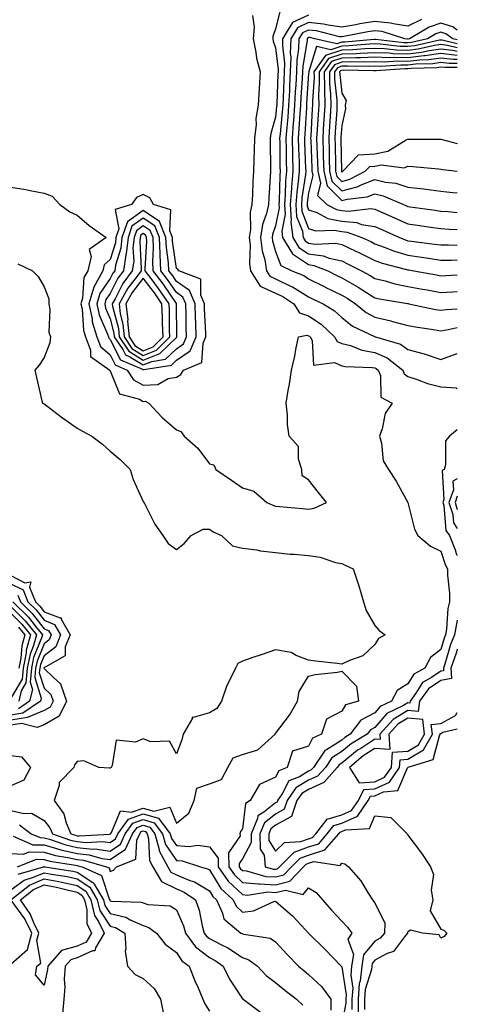
# Model space of a CAD drawing. Units: inches. Extents: x 947363 to 950003, y 7305818 to 7308458.
# Drawn here: x 949871 to 950003, y 7308010 to 7308308 of the extents above; entities that cross this region are included whole.
import ezdxf

# ---------------------------------------------------------------- set-up
doc = ezdxf.new("R2010")
doc.units = ezdxf.units.IN
doc.header["$MEASUREMENT"] = 0
doc.layers.add('Contour_94737305', color=7, linetype='Continuous', true_color=0x7b7287)

msp = doc.modelspace()

# ---------------------------------------------------------------- linework, layer by layer
at = {"layer": 'Contour_94737305'}
for points in [[(949949.43, 7308310.54, 3254), (949948.05, 7308304.88, 3254), (949947.25, 7308302.72, 3254), (949947.18, 7308301.92, 3254), (949947.33, 7308301.2, 3254), (949948.05, 7308299.23, 3254), (949948.82, 7308292.69, 3254), (949948.8, 7308291.92, 3254), (949948.76, 7308291.21, 3254), (949948.42, 7308282.29, 3254), (949948.4, 7308281.92, 3254), (949948.37, 7308281.6, 3254), (949948.05, 7308278.32, 3254), (949946.59, 7308273.38, 3254), (949946.42, 7308271.92, 3254), (949946.39, 7308270.26, 3254), (949946.53, 7308263.44, 3254), (949946.5, 7308261.92, 3254), (949946.41, 7308260.28, 3254), (949946.04, 7308253.93, 3254), (949945.94, 7308251.92, 3254), (949945.35, 7308249.22, 3254), (949944.11, 7308245.86, 3254), (949943.54, 7308241.92, 3254), (949943.99, 7308237.86, 3254), (949944.8, 7308235.17, 3254), (949945.32, 7308231.92, 3254), (949946.36, 7308230.23, 3254), (949948.05, 7308229.48, 3254), (949952.79, 7308227.18, 3254), (949953.16, 7308227.03, 3254), (949958.05, 7308224.03, 3254), (949959.45, 7308223.32, 3254), (949962.39, 7308221.92, 3254), (949965.89, 7308219.76, 3254), (949968.05, 7308217.77, 3254), (949971.34, 7308215.21, 3254), (949977.95, 7308212.02, 3254), (949978.05, 7308211.97, 3254), (949978.09, 7308211.96, 3254), (949978.21, 7308211.92, 3254), (949985.84, 7308209.71, 3254), (949988.05, 7308208.13, 3254), (949992.95, 7308206.82, 3254), (949993.27, 7308206.7, 3254), (949998.05, 7308205.13, 3254), (950003, 7308206.92, 3254)], [(949941.04, 7308308.93, 3253), (949941.59, 7308305.46, 3253), (949941.29, 7308301.92, 3253), (949942.1, 7308297.87, 3253), (949942.25, 7308296.12, 3253), (949943.36, 7308291.92, 3253), (949943.04, 7308286.93, 3253), (949943.04, 7308286.91, 3253), (949942.78, 7308281.92, 3253), (949942.12, 7308277.85, 3253), (949942.17, 7308276.04, 3253), (949941.69, 7308271.92, 3253), (949941.62, 7308268.35, 3253), (949941.45, 7308265.32, 3253), (949941.38, 7308261.92, 3253), (949941.21, 7308258.76, 3253), (949941.04, 7308254.91, 3253), (949940.88, 7308251.92, 3253), (949940.37, 7308249.6, 3253), (949940.45, 7308244.32, 3253), (949940.1, 7308241.92, 3253), (949940.36, 7308239.61, 3253), (949940.15, 7308234.02, 3253), (949940.48, 7308231.92, 3253), (949943.37, 7308227.24, 3253), (949948.05, 7308225.16, 3253), (949950.24, 7308224.11, 3253), (949953.55, 7308221.92, 3253), (949955.33, 7308219.2, 3253), (949958.05, 7308218.26, 3253), (949961.85, 7308215.72, 3253), (949965.91, 7308211.92, 3253), (949966.68, 7308210.55, 3253), (949968.05, 7308209.97, 3253), (949970.68, 7308209.29, 3253), (949974.09, 7308207.96, 3253), (949978.05, 7308207.26, 3253), (949981.78, 7308205.65, 3253), (949986.49, 7308201.92, 3253), (949986.94, 7308200.81, 3253), (949988.05, 7308199.97, 3253), (949990.89, 7308199.08, 3253), (949994.02, 7308197.89, 3253), (949998.05, 7308196.84, 3253), (950002.63, 7308196.5, 3253), (950003, 7308196.28, 3253)], [(949958.05, 7308309.08, 3255), (949953.16, 7308306.81, 3255), (949950.16, 7308301.92, 3255), (949950.1, 7308299.87, 3255), (949950.72, 7308294.59, 3255), (949950.66, 7308291.92, 3255), (949950.52, 7308289.45, 3255), (949950.32, 7308284.19, 3255), (949950.2, 7308281.92, 3255), (949950.04, 7308279.93, 3255), (949949.39, 7308273.26, 3255), (949949.28, 7308271.92, 3255), (949949.31, 7308270.66, 3255), (949949.37, 7308263.24, 3255), (949949.4, 7308261.92, 3255), (949949.29, 7308260.68, 3255), (949949.12, 7308252.99, 3255), (949949.05, 7308251.92, 3255), (949949.12, 7308250.85, 3255), (949948.05, 7308245.43, 3255), (949947.11, 7308242.86, 3255), (949946.97, 7308241.92, 3255), (949947.08, 7308240.95, 3255), (949948.05, 7308237.72, 3255), (949949.6, 7308233.47, 3255), (949953, 7308231.92, 3255), (949956.55, 7308230.42, 3255), (949958.05, 7308229.5, 3255), (949962.96, 7308227.01, 3255), (949963.08, 7308226.95, 3255), (949968.05, 7308224.53, 3255), (949969.71, 7308223.58, 3255), (949972.23, 7308221.92, 3255), (949975.43, 7308219.3, 3255), (949978.05, 7308217.85, 3255), (949982.86, 7308216.73, 3255), (949983.4, 7308216.57, 3255), (949988.05, 7308215.36, 3255), (949990.96, 7308214.83, 3255), (949995.82, 7308214.15, 3255), (949998.05, 7308213.77, 3255), (950000.26, 7308214.13, 3255), (950003, 7308214.77, 3255)], [(949992.2, 7308307.77, 3256), (949988.05, 7308305.75, 3256), (949983.56, 7308306.41, 3256), (949982.79, 7308306.66, 3256), (949978.05, 7308307.13, 3256), (949973.55, 7308306.42, 3256), (949972.31, 7308306.18, 3256), (949968.05, 7308305.46, 3256), (949963.96, 7308306.01, 3256), (949962.51, 7308306.38, 3256), (949958.05, 7308306.83, 3256), (949954.7, 7308305.27, 3256), (949952.64, 7308301.92, 3256), (949952.5, 7308297.47, 3256), (949952.62, 7308296.49, 3256), (949952.51, 7308291.92, 3256), (949952.28, 7308287.69, 3256), (949952.22, 7308286.09, 3256), (949952, 7308281.92, 3256), (949951.71, 7308278.26, 3256), (949951.42, 7308275.29, 3256), (949951.15, 7308271.92, 3256), (949951.22, 7308268.75, 3256), (949951.25, 7308265.12, 3256), (949951.34, 7308261.92, 3256), (949951.07, 7308258.9, 3256), (949950.98, 7308254.85, 3256), (949950.75, 7308251.92, 3256), (949950.96, 7308249.01, 3256), (949949.93, 7308243.8, 3256), (949950.19, 7308241.92, 3256), (949953.13, 7308237, 3256), (949958.05, 7308233.74, 3256), (949959.64, 7308233.51, 3256), (949963.83, 7308231.92, 3256), (949966.61, 7308230.48, 3256), (949968.05, 7308229.78, 3256), (949973.05, 7308226.92, 3256), (949973.06, 7308226.91, 3256), (949978.05, 7308223.73, 3256), (949979.51, 7308223.38, 3256), (949987.98, 7308221.99, 3256), (949988.05, 7308221.98, 3256), (949988.1, 7308221.97, 3256), (949988.37, 7308221.92, 3256), (949996.37, 7308220.24, 3256), (949998.05, 7308219.96, 3256), (949999.74, 7308220.23, 3256), (950003, 7308220.44, 3256)], [(950003, 7308304.51, 3257), (950001.63, 7308305.5, 3257), (949998.05, 7308306.61, 3257), (949994.49, 7308305.48, 3257), (949988.55, 7308301.92, 3257), (949988.14, 7308301.83, 3257), (949988.05, 7308301.82, 3257), (949987.95, 7308301.82, 3257), (949987.08, 7308301.92, 3257), (949980.23, 7308304.1, 3257), (949978.05, 7308304.31, 3257), (949975.98, 7308303.99, 3257), (949968.71, 7308302.58, 3257), (949968.05, 7308302.48, 3257), (949967.42, 7308302.55, 3257), (949960.47, 7308304.34, 3257), (949958.05, 7308304.58, 3257), (949956.23, 7308303.74, 3257), (949955.12, 7308301.92, 3257), (949955.02, 7308298.89, 3257), (949954.46, 7308295.51, 3257), (949954.37, 7308291.92, 3257), (949954.15, 7308288.02, 3257), (949954.02, 7308285.95, 3257), (949953.8, 7308281.92, 3257), (949953.44, 7308277.31, 3257), (949953.4, 7308276.57, 3257), (949953.02, 7308271.92, 3257), (949953.15, 7308267.02, 3257), (949953.16, 7308266.81, 3257), (949953.27, 7308261.92, 3257), (949952.84, 7308257.13, 3257), (949952.84, 7308256.71, 3257), (949952.44, 7308251.92, 3257), (949952.81, 7308247.16, 3257), (949952.68, 7308246.55, 3257), (949953.31, 7308241.92, 3257), (949955.08, 7308238.95, 3257), (949958.05, 7308236.99, 3257), (949962.48, 7308236.35, 3257), (949964.3, 7308235.67, 3257), (949968.05, 7308234.86, 3257), (949970.03, 7308233.9, 3257), (949974.02, 7308231.92, 3257), (949976.62, 7308230.49, 3257), (949978.05, 7308229.58, 3257), (949981.15, 7308228.82, 3257), (949984.09, 7308227.96, 3257), (949988.05, 7308227.12, 3257), (949992.45, 7308226.32, 3257), (949993.88, 7308226.09, 3257), (949998.05, 7308225.36, 3257), (950001.66, 7308225.53, 3257), (950003, 7308225.61, 3257)], [(950003, 7308301.59, 3258), (950001.66, 7308301.92, 3258), (949999.57, 7308303.44, 3258), (949998.05, 7308303.91, 3258), (949996.54, 7308303.43, 3258), (949994.01, 7308301.92, 3258), (949989.14, 7308300.83, 3258), (949988.05, 7308300.7, 3258), (949986.86, 7308300.73, 3258), (949978.26, 7308301.71, 3258), (949978.05, 7308301.71, 3258), (949977.84, 7308301.71, 3258), (949969.01, 7308300.96, 3258), (949968.05, 7308300.92, 3258), (949966.57, 7308300.44, 3258), (949959.88, 7308301.92, 3258), (949958.42, 7308302.29, 3258), (949958.05, 7308302.33, 3258), (949957.77, 7308302.2, 3258), (949957.6, 7308301.92, 3258), (949957.58, 7308301.45, 3258), (949956.27, 7308293.7, 3258), (949956.22, 7308291.92, 3258), (949956.13, 7308290, 3258), (949955.73, 7308284.24, 3258), (949955.6, 7308281.92, 3258), (949955.39, 7308279.26, 3258), (949955.13, 7308274.84, 3258), (949954.9, 7308271.92, 3258), (949954.97, 7308268.84, 3258), (949955.14, 7308264.83, 3258), (949955.22, 7308261.92, 3258), (949954.93, 7308258.8, 3258), (949954.44, 7308255.53, 3258), (949954.15, 7308251.92, 3258), (949954.42, 7308248.29, 3258), (949956.17, 7308243.8, 3258), (949956.43, 7308241.92, 3258), (949957.03, 7308240.9, 3258), (949958.05, 7308240.24, 3258), (949960.01, 7308239.96, 3258), (949966.31, 7308240.18, 3258), (949968.05, 7308239.8, 3258), (949972.1, 7308237.87, 3258), (949973.39, 7308237.26, 3258), (949978.05, 7308234.98, 3258), (949980.31, 7308234.18, 3258), (949987.65, 7308232.32, 3258), (949988.05, 7308232.2, 3258), (949988.29, 7308232.16, 3258), (949989.81, 7308231.92, 3258), (949996.75, 7308230.62, 3258), (949998.05, 7308230.4, 3258), (949999.5, 7308230.47, 3258), (950003, 7308230.62, 3258)], [(950003, 7308300.41, 3259), (949998.46, 7308301.51, 3259), (949998.05, 7308301.57, 3259), (949997.64, 7308301.51, 3259), (949990.15, 7308299.82, 3259), (949988.05, 7308299.58, 3259), (949985.76, 7308299.63, 3259), (949979.64, 7308300.33, 3259), (949978.05, 7308300.38, 3259), (949976.45, 7308300.32, 3259), (949970.19, 7308299.78, 3259), (949968.05, 7308299.71, 3259), (949964.75, 7308298.62, 3259), (949960.38, 7308299.59, 3259), (949958.15, 7308292.02, 3259), (949958.08, 7308291.92, 3259), (949958.08, 7308291.89, 3259), (949958.05, 7308291.42, 3259), (949957.43, 7308282.54, 3259), (949957.4, 7308281.92, 3259), (949957.35, 7308281.22, 3259), (949956.87, 7308273.1, 3259), (949956.77, 7308271.92, 3259), (949956.8, 7308270.67, 3259), (949957.13, 7308262.84, 3259), (949957.15, 7308261.92, 3259), (949957.06, 7308260.93, 3259), (949956.02, 7308253.95, 3259), (949955.85, 7308251.92, 3259), (949956.01, 7308249.88, 3259), (949958.05, 7308244.64, 3259), (949960.08, 7308243.95, 3259), (949965.81, 7308244.16, 3259), (949968.05, 7308243.74, 3259), (949969.7, 7308243.57, 3259), (949974.16, 7308241.92, 3259), (949976.81, 7308240.68, 3259), (949978.05, 7308240.06, 3259), (949980.92, 7308239.05, 3259), (949983.96, 7308237.83, 3259), (949988.05, 7308236.59, 3259), (949992.14, 7308236.01, 3259), (949994.31, 7308235.66, 3259), (949998.05, 7308235.11, 3259), (950001.25, 7308235.12, 3259), (950003, 7308235.19, 3259)], [(950003, 7308299.23, 3260), (950000.01, 7308299.96, 3260), (949998.05, 7308300.2, 3260), (949996.05, 7308299.92, 3260), (949991.16, 7308298.81, 3260), (949988.05, 7308298.45, 3260), (949984.66, 7308298.53, 3260), (949981.02, 7308298.95, 3260), (949978.05, 7308299.03, 3260), (949975.05, 7308298.92, 3260), (949971.36, 7308298.61, 3260), (949968.05, 7308298.49, 3260), (949963.11, 7308296.86, 3260), (949959.64, 7308291.92, 3260), (949959.67, 7308290.3, 3260), (949959.2, 7308283.07, 3260), (949959.23, 7308281.92, 3260), (949959.15, 7308280.82, 3260), (949958.67, 7308272.55, 3260), (949958.64, 7308271.92, 3260), (949958.66, 7308271.31, 3260), (949958.99, 7308262.86, 3260), (949959.02, 7308261.92, 3260), (949959.31, 7308260.66, 3260), (949958.05, 7308255.42, 3260), (949957.59, 7308252.38, 3260), (949957.56, 7308251.92, 3260), (949957.59, 7308251.46, 3260), (949958.05, 7308250.29, 3260), (949960.52, 7308249.45, 3260), (949963.83, 7308247.7, 3260), (949968.05, 7308246.9, 3260), (949972.58, 7308246.45, 3260), (949974.07, 7308245.9, 3260), (949978.05, 7308245.26, 3260), (949980.35, 7308244.22, 3260), (949985.5, 7308241.92, 3260), (949987.32, 7308241.19, 3260), (949988.05, 7308240.96, 3260), (949989.16, 7308240.81, 3260), (949996.1, 7308239.97, 3260), (949998.05, 7308239.68, 3260), (950000.28, 7308239.69, 3260), (950003, 7308239.61, 3260)], [(950003, 7308298.05, 3261), (950001.58, 7308298.39, 3261), (949998.05, 7308298.84, 3261), (949994.47, 7308298.34, 3261), (949992.15, 7308297.82, 3261), (949988.05, 7308297.34, 3261), (949983.57, 7308297.44, 3261), (949982.4, 7308297.57, 3261), (949978.05, 7308297.69, 3261), (949973.66, 7308297.53, 3261), (949972.54, 7308297.43, 3261), (949968.05, 7308297.27, 3261), (949964.03, 7308295.94, 3261), (949961.19, 7308291.92, 3261), (949961.25, 7308288.72, 3261), (949961.01, 7308284.88, 3261), (949961.08, 7308281.92, 3261), (949960.89, 7308279.08, 3261), (949960.63, 7308274.5, 3261), (949960.46, 7308271.92, 3261), (949960.54, 7308269.43, 3261), (949960.73, 7308264.6, 3261), (949960.8, 7308261.92, 3261), (949961.65, 7308258.32, 3261), (949960.77, 7308254.64, 3261), (949963.54, 7308251.92, 3261), (949966.5, 7308250.37, 3261), (949968.05, 7308250.07, 3261), (949970.1, 7308249.87, 3261), (949976.84, 7308250.71, 3261), (949978.05, 7308250.5, 3261), (949980.6, 7308249.37, 3261), (949984, 7308247.87, 3261), (949988.05, 7308246.05, 3261), (949991.66, 7308245.53, 3261), (949994.91, 7308245.06, 3261), (949998.05, 7308244.62, 3261), (950000.58, 7308244.45, 3261), (950003, 7308244.37, 3261)], [(950003, 7308296.85, 3262), (950002.98, 7308296.85, 3262), (949998.05, 7308297.48, 3262), (949993.18, 7308296.79, 3262), (949992.91, 7308296.78, 3262), (949988.05, 7308296.22, 3262), (949983.66, 7308296.31, 3262), (949982.36, 7308296.23, 3262), (949978.05, 7308296.34, 3262), (949973.78, 7308296.19, 3262), (949972.34, 7308296.21, 3262), (949968.05, 7308296.06, 3262), (949964.93, 7308295.04, 3262), (949962.76, 7308291.92, 3262), (949962.84, 7308287.13, 3262), (949962.82, 7308286.69, 3262), (949962.92, 7308281.92, 3262), (949962.63, 7308277.34, 3262), (949962.58, 7308276.45, 3262), (949962.3, 7308271.92, 3262), (949962.42, 7308267.55, 3262), (949962.47, 7308266.34, 3262), (949962.59, 7308261.92, 3262), (949963.64, 7308257.51, 3262), (949968.05, 7308253.12, 3262), (949969.67, 7308253.54, 3262), (949975.76, 7308254.21, 3262), (949978.05, 7308255.08, 3262), (949980.62, 7308254.49, 3262), (949986.72, 7308251.92, 3262), (949987.64, 7308251.51, 3262), (949988.05, 7308251.32, 3262), (949988.74, 7308251.23, 3262), (949996.28, 7308250.15, 3262), (949998.05, 7308249.9, 3262), (950000.21, 7308249.76, 3262), (950003, 7308249.51, 3262)], [(950003, 7308295.66, 3263), (950001.77, 7308295.64, 3263), (949998.05, 7308296.12, 3263), (949994.37, 7308295.6, 3263), (949991.64, 7308295.51, 3263), (949988.05, 7308295.09, 3263), (949984.8, 7308295.17, 3263), (949981.05, 7308294.92, 3263), (949978.05, 7308295, 3263), (949975.08, 7308294.89, 3263), (949971.08, 7308294.95, 3263), (949968.05, 7308294.84, 3263), (949965.85, 7308294.12, 3263), (949964.31, 7308291.92, 3263), (949964.38, 7308288.25, 3263), (949964.7, 7308285.27, 3263), (949964.78, 7308281.92, 3263), (949964.55, 7308278.42, 3263), (949964.36, 7308275.61, 3263), (949964.13, 7308271.92, 3263), (949964.24, 7308268.11, 3263), (949964.28, 7308265.69, 3263), (949964.38, 7308261.92, 3263), (949965.08, 7308258.95, 3263), (949968.05, 7308256, 3263), (949972.76, 7308257.21, 3263), (949973.97, 7308257.84, 3263), (949978.05, 7308259.42, 3263), (949981.31, 7308258.66, 3263), (949984.43, 7308258.3, 3263), (949988.05, 7308257.14, 3263), (949992.75, 7308256.62, 3263), (949993.48, 7308256.49, 3263), (949998.05, 7308255.91, 3263), (950001.68, 7308255.55, 3263), (950003, 7308255.4, 3263)], [(950003, 7308294.49, 3264), (950000.57, 7308294.44, 3264), (949998.05, 7308294.76, 3264), (949995.56, 7308294.41, 3264), (949990.37, 7308294.24, 3264), (949988.05, 7308293.98, 3264), (949985.95, 7308294.02, 3264), (949979.74, 7308293.61, 3264), (949978.05, 7308293.66, 3264), (949976.38, 7308293.59, 3264), (949969.82, 7308293.69, 3264), (949968.05, 7308293.62, 3264), (949966.77, 7308293.2, 3264), (949965.87, 7308291.92, 3264), (949965.91, 7308289.78, 3264), (949966.59, 7308283.38, 3264), (949966.62, 7308281.92, 3264), (949966.53, 7308280.4, 3264), (949966.09, 7308273.88, 3264), (949965.96, 7308271.92, 3264), (949966.02, 7308269.89, 3264), (949966.12, 7308263.85, 3264), (949966.17, 7308261.92, 3264), (949966.53, 7308260.4, 3264), (949968.05, 7308258.89, 3264), (949970.46, 7308259.51, 3264), (949975.18, 7308261.92, 3264), (949976.57, 7308263.4, 3264), (949978.05, 7308263.5, 3264), (949979.98, 7308263.85, 3264), (949986.95, 7308263.02, 3264), (949988.05, 7308263.46, 3264), (949989.52, 7308263.39, 3264), (949997.35, 7308262.62, 3264), (949998.05, 7308262.58, 3264), (949998.6, 7308262.47, 3264), (950003, 7308261.97, 3264)], [(950003, 7308293.3, 3265), (949999.36, 7308293.23, 3265), (949998.05, 7308293.39, 3265), (949996.76, 7308293.21, 3265), (949989.11, 7308292.98, 3265), (949988.05, 7308292.86, 3265), (949987.09, 7308292.88, 3265), (949978.43, 7308292.3, 3265), (949978.05, 7308292.31, 3265), (949977.67, 7308292.3, 3265), (949968.56, 7308292.43, 3265), (949968.05, 7308292.41, 3265), (949967.69, 7308292.28, 3265), (949967.42, 7308291.92, 3265), (949967.43, 7308291.3, 3265), (949968.05, 7308285.56, 3265), (949969.44, 7308283.31, 3265), (949969.11, 7308281.92, 3265), (949969.19, 7308280.78, 3265), (949968.05, 7308275.72, 3265), (949967.81, 7308272.16, 3265), (949967.8, 7308271.92, 3265), (949967.8, 7308271.67, 3265), (949967.95, 7308262.02, 3265), (949967.96, 7308261.92, 3265), (949967.97, 7308261.84, 3265), (949968.05, 7308261.77, 3265), (949968.17, 7308261.8, 3265), (949968.39, 7308261.92, 3265), (949973.07, 7308266.9, 3265), (949978.05, 7308267.24, 3265), (949982.01, 7308267.96, 3265), (949987.56, 7308271.43, 3265), (949988.05, 7308271.63, 3265), (949988.36, 7308271.61, 3265), (949997.77, 7308271.64, 3265), (949998.05, 7308271.62, 3265), (949998.42, 7308271.55, 3265), (950003, 7308270.31, 3265)], [(949868.05, 7308257.13, 3252), (949872.59, 7308256.46, 3252), (949873.89, 7308256.08, 3252), (949878.05, 7308255.3, 3252), (949880.53, 7308254.4, 3252), (949882.82, 7308251.92, 3252), (949885.85, 7308249.72, 3252), (949888.05, 7308248.7, 3252), (949891.67, 7308245.54, 3252), (949896.79, 7308241.92, 3252), (949891.65, 7308238.32, 3252), (949892.28, 7308236.15, 3252), (949891.24, 7308231.92, 3252), (949890.1, 7308229.87, 3252), (949889.7, 7308223.57, 3252), (949889.22, 7308221.92, 3252), (949889.53, 7308220.44, 3252), (949889.95, 7308213.82, 3252), (949890.54, 7308211.92, 3252), (949892.06, 7308207.91, 3252), (949892.09, 7308205.96, 3252), (949897.91, 7308201.92, 3252), (949897.94, 7308201.81, 3252), (949898.05, 7308201.69, 3252), (949900.83, 7308194.7, 3252), (949906.87, 7308193.1, 3252), (949908.05, 7308192.45, 3252), (949908.61, 7308192.48, 3252), (949909.74, 7308191.92, 3252), (949913.73, 7308187.6, 3252), (949918.05, 7308183.81, 3252), (949919.45, 7308183.32, 3252), (949920.44, 7308181.92, 3252), (949924.5, 7308178.37, 3252), (949928.05, 7308173.56, 3252), (949929.39, 7308173.26, 3252), (949930.01, 7308171.92, 3252), (949934.77, 7308168.64, 3252), (949938.05, 7308166.34, 3252), (949941.51, 7308165.38, 3252), (949945.4, 7308161.92, 3252), (949947.2, 7308161.07, 3252), (949948.05, 7308160.85, 3252), (949949.25, 7308160.72, 3252), (949956.21, 7308160.08, 3252), (949958.05, 7308159.89, 3252), (949959.76, 7308160.21, 3252), (949963.43, 7308161.92, 3252), (949961.06, 7308164.93, 3252), (949958.05, 7308168.72, 3252), (949956.06, 7308169.93, 3252), (949955.96, 7308171.92, 3252), (949954.95, 7308175.02, 3252), (949954.95, 7308178.82, 3252), (949952.14, 7308181.92, 3252), (949951.62, 7308185.49, 3252), (949951.65, 7308188.32, 3252), (949951.26, 7308191.92, 3252), (949951.89, 7308195.76, 3252), (949952.29, 7308197.68, 3252), (949952.9, 7308201.92, 3252), (949953.83, 7308206.14, 3252), (949954.21, 7308208.08, 3252), (949955.02, 7308211.92, 3252), (949957.49, 7308212.48, 3252), (949958.05, 7308212.28, 3252), (949958.26, 7308212.13, 3252), (949958.5, 7308211.92, 3252), (949959.09, 7308210.88, 3252), (949959.54, 7308203.41, 3252), (949965.82, 7308204.15, 3252), (949968.05, 7308203.2, 3252), (949969.07, 7308202.94, 3252), (949977.27, 7308202.7, 3252), (949978.05, 7308202.55, 3252), (949978.5, 7308202.37, 3252), (949979.06, 7308201.92, 3252), (949979.75, 7308200.22, 3252), (949979.84, 7308193.71, 3252), (949983.32, 7308191.92, 3252), (949981.14, 7308188.83, 3252), (949980.31, 7308184.18, 3252), (949979.47, 7308181.92, 3252), (949980.12, 7308179.85, 3252), (949980.6, 7308174.47, 3252), (949982.21, 7308171.92, 3252), (949984.51, 7308168.38, 3252), (949988.03, 7308161.94, 3252), (949988.04, 7308161.91, 3252), (949988.05, 7308161.9, 3252), (949990.02, 7308153.89, 3252), (949991.02, 7308151.92, 3252), (949994.85, 7308148.72, 3252), (949998.05, 7308147.22, 3252), (949999.34, 7308143.21, 3252), (950000.01, 7308141.92, 3252), (949999.99, 7308139.98, 3252), (950000.68, 7308134.55, 3252), (950000.65, 7308131.92, 3252), (950000.09, 7308129.88, 3252), (949999.77, 7308123.64, 3252), (949999.44, 7308121.92, 3252), (949999.03, 7308120.94, 3252), (949998.05, 7308117.55, 3252), (949994.85, 7308115.12, 3252), (949993.2, 7308111.92, 3252), (949989.86, 7308110.11, 3252), (949988.05, 7308107.13, 3252), (949984.81, 7308105.16, 3252), (949983.12, 7308101.92, 3252), (949979.67, 7308100.3, 3252), (949978.05, 7308098.41, 3252), (949973.8, 7308096.17, 3252), (949970.59, 7308091.92, 3252), (949969.01, 7308090.96, 3252), (949968.05, 7308090.19, 3252), (949963.41, 7308087.28, 3252), (949962.9, 7308087.07, 3252), (949962.62, 7308086.49, 3252), (949959.51, 7308081.92, 3252), (949958.82, 7308081.15, 3252), (949958.05, 7308080.8, 3252), (949955.26, 7308079.13, 3252), (949952.07, 7308077.9, 3252), (949950.05, 7308073.92, 3252), (949948.67, 7308071.92, 3252), (949948.51, 7308071.46, 3252), (949948.05, 7308071.21, 3252), (949944.53, 7308068.4, 3252), (949942.71, 7308067.26, 3252), (949942.62, 7308066.49, 3252), (949940.63, 7308061.92, 3252), (949940.69, 7308059.28, 3252), (949938.05, 7308054.36, 3252), (949937.04, 7308052.93, 3252), (949937.06, 7308051.92, 3252), (949937.46, 7308051.33, 3252), (949938.05, 7308050.8, 3252), (949939.28, 7308050.69, 3252), (949945.14, 7308049.01, 3252), (949948.05, 7308048.84, 3252), (949950.52, 7308049.45, 3252), (949952.84, 7308051.92, 3252), (949955.44, 7308054.53, 3252), (949958.05, 7308055.46, 3252), (949962.97, 7308057, 3252), (949967.19, 7308061.92, 3252), (949967.57, 7308062.4, 3252), (949968.05, 7308062.55, 3252), (949969.17, 7308063.04, 3252), (949976.46, 7308063.51, 3252), (949978.05, 7308067.33, 3252), (949982.93, 7308066.8, 3252), (949987.8, 7308061.92, 3252), (949987.89, 7308061.76, 3252), (949988.05, 7308061.48, 3252), (949992.15, 7308056.02, 3252), (949994.92, 7308051.92, 3252), (949995.75, 7308049.62, 3252), (949995.09, 7308044.88, 3252), (949995.58, 7308041.92, 3252), (949994.76, 7308038.63, 3252), (949998.05, 7308033.08, 3252), (949998.91, 7308032.78, 3252), (949999.86, 7308031.92, 3252), (949999.06, 7308030.91, 3252), (949998.05, 7308030.38, 3252), (949997.55, 7308031.42, 3252), (949992.48, 7308031.92, 3252), (949988.89, 7308032.76, 3252), (949988.05, 7308032.25, 3252), (949987.93, 7308032.04, 3252), (949987.92, 7308031.92, 3252), (949987.28, 7308031.15, 3252), (949983.67, 7308026.3, 3252), (949981.83, 7308025.7, 3252), (949978.05, 7308023.69, 3252), (949977.24, 7308022.73, 3252), (949977.12, 7308021.92, 3252), (949977.01, 7308020.88, 3252), (949975.12, 7308014.85, 3252), (949974.92, 7308011.92, 3252), (949974.91, 7308008.78, 3252)], [(949870.11, 7308233.98, 3251), (949874.56, 7308231.92, 3251), (949876.28, 7308230.15, 3251), (949878.05, 7308227.07, 3251), (949879.51, 7308223.38, 3251), (949879.47, 7308221.92, 3251), (949879.77, 7308220.2, 3251), (949879.53, 7308213.4, 3251), (949879.97, 7308211.92, 3251), (949879.79, 7308210.18, 3251), (949878.05, 7308205.71, 3251), (949876.55, 7308203.42, 3251), (949875.22, 7308201.92, 3251), (949875.79, 7308199.66, 3251), (949877.4, 7308192.57, 3251), (949877.55, 7308191.92, 3251), (949877.9, 7308191.77, 3251), (949878.05, 7308191.71, 3251), (949878.89, 7308191.08, 3251), (949883.59, 7308187.46, 3251), (949888.05, 7308184.41, 3251), (949889.63, 7308183.5, 3251), (949892.5, 7308181.92, 3251), (949895.7, 7308179.57, 3251), (949898.05, 7308177.45, 3251), (949901.02, 7308174.89, 3251), (949904.08, 7308171.92, 3251), (949904.99, 7308168.86, 3251), (949908.05, 7308162.19, 3251), (949908.18, 7308162.05, 3251), (949908.2, 7308161.92, 3251), (949908.38, 7308161.59, 3251), (949911.53, 7308155.4, 3251), (949913.93, 7308151.92, 3251), (949915.62, 7308149.49, 3251), (949918.05, 7308147.72, 3251), (949920.4, 7308149.57, 3251), (949922.54, 7308151.92, 3251), (949926.14, 7308153.83, 3251), (949928.05, 7308153.83, 3251), (949929.15, 7308153.02, 3251), (949931.67, 7308151.92, 3251), (949935.01, 7308148.88, 3251), (949938.05, 7308148.17, 3251), (949942.39, 7308147.58, 3251), (949943.46, 7308147.33, 3251), (949948.05, 7308146.85, 3251), (949952.47, 7308146.34, 3251), (949953.65, 7308146.32, 3251), (949958.05, 7308145.9, 3251), (949961.53, 7308145.4, 3251), (949966.12, 7308143.85, 3251), (949968.05, 7308143.45, 3251), (949969.1, 7308142.97, 3251), (949971.5, 7308141.92, 3251), (949973.15, 7308137.02, 3251), (949973.22, 7308136.75, 3251), (949974.67, 7308131.92, 3251), (949975.47, 7308129.34, 3251), (949978.05, 7308124.82, 3251), (949979.38, 7308123.25, 3251), (949981.23, 7308121.92, 3251), (949979.16, 7308120.81, 3251), (949978.05, 7308119.04, 3251), (949974.38, 7308115.59, 3251), (949970.39, 7308114.26, 3251), (949968.05, 7308113.11, 3251), (949966.67, 7308113.3, 3251), (949960.16, 7308114.03, 3251), (949958.05, 7308114.32, 3251), (949954.24, 7308115.73, 3251), (949952.75, 7308116.62, 3251), (949948.05, 7308117.44, 3251), (949943.97, 7308116, 3251), (949941.21, 7308115.08, 3251), (949938.05, 7308114.01, 3251), (949936.62, 7308113.35, 3251), (949935.96, 7308111.92, 3251), (949934.05, 7308107.92, 3251), (949933.32, 7308106.65, 3251), (949931.72, 7308101.92, 3251), (949930.3, 7308099.67, 3251), (949928.05, 7308098.38, 3251), (949923.11, 7308096.98, 3251), (949922.87, 7308097.1, 3251), (949922.92, 7308096.79, 3251), (949920.07, 7308091.92, 3251), (949919.75, 7308090.22, 3251), (949918.05, 7308086.05, 3251), (949916.03, 7308089.9, 3251), (949910.29, 7308089.68, 3251), (949908.05, 7308090.52, 3251), (949905.68, 7308089.55, 3251), (949899.82, 7308090.15, 3251), (949898.68, 7308082.55, 3251), (949898.3, 7308081.92, 3251), (949898.18, 7308081.79, 3251), (949898.05, 7308081.72, 3251), (949897.84, 7308081.71, 3251), (949894.64, 7308081.92, 3251), (949890.05, 7308083.92, 3251), (949888.05, 7308083.73, 3251), (949887.26, 7308082.71, 3251), (949887.02, 7308081.92, 3251), (949882.61, 7308077.36, 3251), (949882.62, 7308076.49, 3251), (949881.16, 7308071.92, 3251), (949884.06, 7308067.93, 3251), (949884.79, 7308065.18, 3251), (949886.17, 7308061.92, 3251), (949887.56, 7308061.43, 3251), (949888.05, 7308061.31, 3251), (949888.72, 7308061.25, 3251), (949897.95, 7308061.82, 3251), (949898.05, 7308061.8, 3251), (949898.12, 7308061.85, 3251), (949898.15, 7308061.92, 3251), (949898.43, 7308062.3, 3251), (949901.18, 7308068.79, 3251), (949904.52, 7308068.39, 3251), (949908.05, 7308069.64, 3251), (949911.27, 7308068.7, 3251), (949916.07, 7308069.94, 3251), (949918.05, 7308065.06, 3251), (949921.86, 7308068.11, 3251), (949923.47, 7308071.92, 3251), (949924.29, 7308075.68, 3251), (949928.05, 7308077.01, 3251), (949931.73, 7308078.24, 3251), (949933.62, 7308081.92, 3251), (949935.2, 7308084.77, 3251), (949938.05, 7308085.83, 3251), (949942.69, 7308087.28, 3251), (949947.93, 7308091.92, 3251), (949947.94, 7308092.03, 3251), (949948.05, 7308092.13, 3251), (949952.25, 7308097.72, 3251), (949954.67, 7308101.92, 3251), (949955.14, 7308104.83, 3251), (949958.05, 7308109.46, 3251), (949959.97, 7308110, 3251), (949966.82, 7308110.69, 3251), (949968.05, 7308110.95, 3251), (949972.56, 7308106.43, 3251), (949973.07, 7308101.92, 3251), (949969.16, 7308100.81, 3251), (949968.05, 7308098.95, 3251), (949963.43, 7308096.54, 3251), (949961.97, 7308091.92, 3251), (949959.24, 7308090.73, 3251), (949958.05, 7308088.39, 3251), (949953.17, 7308086.8, 3251), (949951.56, 7308081.92, 3251), (949949.03, 7308080.94, 3251), (949948.05, 7308079.03, 3251), (949943.18, 7308076.79, 3251), (949940.35, 7308071.92, 3251), (949938.94, 7308071.03, 3251), (949938.05, 7308063.35, 3251), (949937.41, 7308062.56, 3251), (949937.25, 7308061.92, 3251), (949937.35, 7308061.22, 3251), (949933.82, 7308056.15, 3251), (949933.9, 7308051.92, 3251), (949935.59, 7308049.46, 3251), (949938.05, 7308047.15, 3251), (949942.86, 7308046.73, 3251), (949943.19, 7308046.78, 3251), (949948.05, 7308046.51, 3251), (949952.4, 7308047.57, 3251), (949956.47, 7308051.92, 3251), (949957.26, 7308052.71, 3251), (949958.05, 7308052.99, 3251), (949959.61, 7308053.48, 3251), (949967.62, 7308052.35, 3251), (949968.05, 7308053, 3251), (949968.97, 7308052.84, 3251), (949970.1, 7308051.92, 3251), (949973.81, 7308047.68, 3251), (949976.06, 7308043.91, 3251), (949977.36, 7308041.92, 3251), (949977.7, 7308041.57, 3251), (949978.05, 7308041.02, 3251), (949981.07, 7308034.94, 3251), (949980.99, 7308031.92, 3251), (949979.65, 7308030.32, 3251), (949978.05, 7308029.47, 3251), (949974.6, 7308025.37, 3251), (949974.08, 7308021.92, 3251), (949973.62, 7308017.49, 3251), (949973.34, 7308016.63, 3251), (949973.04, 7308011.92, 3251), (949973, 7308006.97, 3251)], [(950003, 7308183.83, 3253), (950000.68, 7308181.92, 3253), (949999.44, 7308180.53, 3253), (949999.47, 7308173.34, 3253), (949999.02, 7308171.92, 3253), (949998.4, 7308171.57, 3253), (949998.96, 7308162.83, 3253), (949998.63, 7308161.92, 3253), (949998.91, 7308161.06, 3253), (949999.56, 7308153.43, 3253), (950000.6, 7308151.92, 3253), (950002.31, 7308147.66, 3253), (950002.67, 7308146.54, 3253), (950003, 7308145.91, 3253)], [(950003, 7308169.07, 3254), (950001.66, 7308168.31, 3254), (950001.83, 7308165.7, 3254), (950000.47, 7308161.92, 3254), (950001.63, 7308158.34, 3254), (950001.86, 7308155.73, 3254), (950003, 7308154.07, 3254)], [(950003, 7308163.84, 3255), (950002.31, 7308161.92, 3255), (950003, 7308159.81, 3255)], [(949868.05, 7308139.83, 3250), (949872.29, 7308137.68, 3250), (949874.05, 7308137.92, 3250), (949873.64, 7308136.33, 3250), (949875.42, 7308131.92, 3250), (949876.74, 7308130.61, 3250), (949878.05, 7308128.94, 3250), (949882.92, 7308127.05, 3250), (949883.26, 7308127.13, 3250), (949883.25, 7308126.72, 3250), (949885.91, 7308121.92, 3250), (949884.46, 7308118.33, 3250), (949884.39, 7308115.58, 3250), (949878.35, 7308112.22, 3250), (949878.05, 7308111.99, 3250), (949878.03, 7308111.94, 3250), (949878.03, 7308111.92, 3250), (949878.02, 7308111.89, 3250), (949878.05, 7308111.81, 3250), (949880.8, 7308109.17, 3250), (949883.15, 7308107.02, 3250), (949883.15, 7308106.82, 3250), (949884.84, 7308101.92, 3250), (949882.61, 7308097.36, 3250), (949878.05, 7308094.83, 3250), (949875.99, 7308093.98, 3250), (949871.28, 7308095.15, 3250), (949868.05, 7308094.67, 3250)], [(949868.05, 7308137.41, 3249), (949871.69, 7308135.56, 3249), (949873.17, 7308131.92, 3249), (949875.63, 7308129.5, 3249), (949878.05, 7308126.37, 3249), (949881.25, 7308125.12, 3249), (949883.03, 7308121.92, 3249), (949881.6, 7308118.37, 3249), (949878.05, 7308115.62, 3249), (949876.98, 7308112.99, 3249), (949876.76, 7308111.92, 3249), (949876.62, 7308110.49, 3249), (949878.05, 7308105.88, 3249), (949880.07, 7308103.94, 3249), (949880.77, 7308101.92, 3249), (949879.88, 7308100.09, 3249), (949878.05, 7308099.08, 3249), (949873.22, 7308097.09, 3249), (949873.02, 7308096.95, 3249), (949868.05, 7308096.21, 3249)], [(949870.08, 7308133.95, 3248), (949870.91, 7308131.92, 3248), (949874.51, 7308128.38, 3248), (949878.05, 7308123.8, 3248), (949879.41, 7308123.28, 3248), (949880.16, 7308121.92, 3248), (949879.55, 7308120.42, 3248), (949878.05, 7308119.25, 3248), (949875.93, 7308114.04, 3248), (949875.5, 7308111.92, 3248), (949875.23, 7308109.1, 3248), (949877.18, 7308102.79, 3248), (949876.97, 7308101.92, 3248), (949871.68, 7308098.29, 3248), (949868.05, 7308097.75, 3248)], [(949868.65, 7308131.92, 3247), (949873.38, 7308127.25, 3247), (949875.67, 7308124.3, 3247), (949877.57, 7308121.92, 3247), (949877.39, 7308121.26, 3247), (949874.88, 7308115.09, 3247), (949874.23, 7308111.92, 3247), (949873.84, 7308107.71, 3247), (949874.53, 7308105.44, 3247), (949873.68, 7308101.92, 3247), (949870.34, 7308099.63, 3247)], [(949868.05, 7308130.47, 3246), (949872.35, 7308126.22, 3246), (949875.78, 7308121.92, 3246), (949874.89, 7308118.76, 3246), (949873.82, 7308116.15, 3246), (949872.97, 7308111.92, 3246), (949872.54, 7308107.43, 3246), (949871.16, 7308105.03, 3246), (949870.39, 7308101.92, 3246)], [(949868.05, 7308128.49, 3245), (949871.36, 7308125.23, 3245), (949874, 7308121.92, 3245), (949872.68, 7308117.29, 3245), (949872.63, 7308116.5, 3245), (949871.7, 7308111.92, 3245), (949871.39, 7308108.58, 3245), (949868.05, 7308102.82, 3245)], [(950003, 7308126.42, 3253), (950002.13, 7308121.92, 3253), (950000.91, 7308119.06, 3253), (949999.19, 7308113.06, 3253), (949998.79, 7308111.92, 3253), (949998.84, 7308111.13, 3253), (949998.05, 7308110.98, 3253), (949995.16, 7308109.03, 3253), (949992.42, 7308107.55, 3253), (949990.49, 7308104.36, 3253), (949988.72, 7308101.92, 3253), (949988.64, 7308101.33, 3253), (949988.05, 7308101.38, 3253), (949986.71, 7308100.58, 3253), (949981.73, 7308098.24, 3253), (949978.05, 7308093.97, 3253), (949976.71, 7308093.26, 3253), (949975.7, 7308091.92, 3253), (949970.93, 7308089.04, 3253), (949968.05, 7308086.71, 3253), (949965.1, 7308084.87, 3253), (949963.1, 7308081.92, 3253), (949960.73, 7308079.24, 3253), (949958.05, 7308078.04, 3253), (949954.22, 7308075.75, 3253), (949951.59, 7308071.92, 3253), (949950.68, 7308069.29, 3253), (949948.05, 7308067.86, 3253), (949944.75, 7308065.22, 3253), (949943.3, 7308061.92, 3253), (949943.42, 7308057.29, 3253), (949944.58, 7308055.39, 3253), (949944.91, 7308051.92, 3253), (949947.35, 7308051.22, 3253), (949948.05, 7308051.18, 3253), (949948.65, 7308051.32, 3253), (949949.2, 7308051.92, 3253), (949953.63, 7308056.34, 3253), (949958.05, 7308057.93, 3253), (949961.1, 7308058.87, 3253), (949963.69, 7308061.92, 3253), (949965.63, 7308064.34, 3253), (949968.05, 7308065.08, 3253), (949972.78, 7308067.19, 3253), (949976.08, 7308071.92, 3253), (949976.74, 7308073.23, 3253), (949978.05, 7308073.33, 3253), (949980.65, 7308074.52, 3253), (949985.06, 7308074.91, 3253), (949987.94, 7308081.81, 3253), (949988.02, 7308081.92, 3253), (949988.02, 7308081.95, 3253), (949988.05, 7308081.95, 3253), (949988.13, 7308082, 3253), (949995.69, 7308084.28, 3253), (949997.56, 7308091.43, 3253), (949997.84, 7308091.92, 3253), (949997.81, 7308092.16, 3253), (949998.05, 7308092.18, 3253), (949998.65, 7308092.52, 3253), (950003, 7308093.58, 3253)], [(949870.36, 7308124.23, 3244), (949872.22, 7308121.92, 3244), (949871.29, 7308118.68, 3244), (949871.05, 7308114.92, 3244), (949870.44, 7308111.92, 3244)], [(950003, 7308117.65, 3254), (950002.8, 7308117.17, 3254), (950002.6, 7308116.47, 3254), (950001, 7308111.92, 3254), (950001.19, 7308108.78, 3254), (949998.05, 7308108.2, 3254), (949994.31, 7308105.66, 3254), (949991.59, 7308101.92, 3254), (949991.15, 7308098.82, 3254), (949988.05, 7308099.09, 3254), (949983.57, 7308096.4, 3254), (949979.52, 7308091.92, 3254), (949979.64, 7308090.33, 3254), (949978.05, 7308090.42, 3254), (949973.81, 7308087.68, 3254), (949972.86, 7308087.11, 3254), (949968.05, 7308083.25, 3254), (949967.24, 7308082.73, 3254), (949966.68, 7308081.92, 3254), (949962.63, 7308077.34, 3254), (949958.05, 7308075.29, 3254), (949955.94, 7308074.03, 3254), (949954.5, 7308071.92, 3254), (949952.84, 7308067.13, 3254), (949948.05, 7308064.51, 3254), (949946.61, 7308063.36, 3254), (949945.98, 7308061.92, 3254), (949946.03, 7308059.9, 3254), (949948.05, 7308056.62, 3254), (949950.71, 7308059.26, 3254), (949955.68, 7308059.55, 3254), (949958.05, 7308060.4, 3254)], [(949958.05, 7308060.4, 3254), (949959.21, 7308060.76, 3254), (949960.21, 7308061.92, 3254), (949963.67, 7308066.3, 3254), (949968.05, 7308067.62, 3254), (949971.03, 7308068.94, 3254), (949973.09, 7308071.92, 3254), (949974.76, 7308075.21, 3254), (949978.05, 7308075.46, 3254), (949982.48, 7308077.49, 3254), (949985.55, 7308081.92, 3254), (949985.72, 7308084.25, 3254), (949988.05, 7308084.37, 3254), (949992.78, 7308087.19, 3254), (949995.46, 7308091.92, 3254), (949995.11, 7308094.86, 3254), (949998.05, 7308095.18, 3254), (950002.4, 7308097.57, 3254), (950003, 7308098.55, 3254)], [(949868.05, 7308085.48, 3250), (949871.28, 7308085.15, 3250), (949873.95, 7308081.92, 3250), (949871.92, 7308078.05, 3250), (949868.05, 7308076.35, 3250)], [(949868.05, 7308068.95, 3250), (949871.99, 7308067.98, 3250), (949874.24, 7308068.11, 3250), (949878.05, 7308065.89, 3250), (949879.82, 7308063.69, 3250), (949880.56, 7308061.92, 3250), (949886.1, 7308059.97, 3250), (949888.05, 7308059.51, 3250), (949890.72, 7308059.25, 3250), (949895.69, 7308059.56, 3250), (949898.05, 7308059.23, 3250), (949899.64, 7308060.33, 3250), (949900.35, 7308061.92, 3250), (949903.62, 7308066.35, 3250), (949908.05, 7308067.93, 3250), (949912.69, 7308066.56, 3250), (949916.22, 7308061.92, 3250), (949916.61, 7308060.48, 3250), (949918.05, 7308058.38, 3250), (949921.89, 7308058.08, 3250), (949924.55, 7308058.42, 3250), (949928.05, 7308057.99, 3250), (949930.69, 7308054.56, 3250), (949930.74, 7308051.92, 3250), (949933.71, 7308047.58, 3250), (949938.05, 7308043.52, 3250), (949939.52, 7308043.39, 3250), (949945.66, 7308044.31, 3250), (949948.05, 7308044.18, 3250), (949951.04, 7308044.91, 3250), (949956.39, 7308043.58, 3250), (949958.05, 7308045.54, 3250), (949960.28, 7308044.15, 3250), (949962.26, 7308041.92, 3250), (949964.99, 7308038.86, 3250), (949968.05, 7308035.53, 3250), (949969.83, 7308033.7, 3250), (949971.08, 7308031.92, 3250), (949969.93, 7308030.04, 3250), (949971.58, 7308025.45, 3250), (949971.04, 7308021.92, 3250), (949970.76, 7308019.21, 3250), (949971.36, 7308015.23, 3250), (949971.15, 7308011.92, 3250), (949971.13, 7308008.84, 3250)], [(949870.68, 7308064.55, 3249), (949874.17, 7308061.92, 3249), (949876.86, 7308060.73, 3249), (949878.05, 7308060.71, 3249), (949879.74, 7308060.23, 3249), (949884.63, 7308058.5, 3249), (949888.05, 7308057.7, 3249), (949892.72, 7308057.25, 3249), (949893.43, 7308057.3, 3249), (949898.05, 7308056.68, 3249), (949901.17, 7308058.8, 3249), (949902.56, 7308061.92, 3249), (949904.89, 7308065.08, 3249), (949908.05, 7308066.21, 3249), (949911.36, 7308065.23, 3249), (949913.88, 7308061.92, 3249), (949914.78, 7308058.65, 3249), (949918.05, 7308053.84, 3249), (949919.84, 7308053.71, 3249), (949925.4, 7308051.92, 3249), (949927.45, 7308051.32, 3249), (949928.05, 7308050.96, 3249), (949931.5, 7308045.37, 3249), (949935.25, 7308041.92, 3249), (949936.12, 7308039.99, 3249), (949938.05, 7308038.26, 3249), (949941.33, 7308038.64, 3249), (949947.53, 7308041.4, 3249), (949948.05, 7308041.51, 3249), (949951.17, 7308038.8, 3249), (949953.2, 7308037.07, 3249), (949957.13, 7308032.84, 3249), (949957.99, 7308031.92, 3249), (949958.05, 7308031.86, 3249), (949963.03, 7308026.9, 3249), (949967.84, 7308021.92, 3249), (949967.94, 7308021.81, 3249), (949968.05, 7308021.68, 3249), (949969.35, 7308013.22, 3249), (949969.26, 7308011.92, 3249), (949969.25, 7308010.72, 3249), (949968.05, 7308004.37, 3249)], [(949868.05, 7308055.91, 3247), (949871.89, 7308055.76, 3247), (949873.56, 7308056.41, 3247), (949878.05, 7308056.33, 3247), (949881.49, 7308055.36, 3247), (949885.21, 7308054.76, 3247), (949888.05, 7308054.09, 3247), (949890.03, 7308053.9, 3247), (949896.96, 7308051.92, 3247), (949897.71, 7308051.58, 3247), (949898.05, 7308050.54, 3247), (949899.08, 7308050.89, 3247), (949899.92, 7308051.92, 3247), (949905.76, 7308054.21, 3247), (949906.1, 7308059.97, 3247), (949906.97, 7308061.92, 3247), (949907.42, 7308062.55, 3247), (949908.05, 7308062.76, 3247), (949908.7, 7308062.57, 3247), (949909.19, 7308061.92, 3247), (949909.63, 7308060.34, 3247), (949909.94, 7308053.81, 3247), (949910.95, 7308051.92, 3247), (949913.57, 7308047.44, 3247), (949918.05, 7308045.25, 3247), (949920.41, 7308044.28, 3247), (949923.87, 7308041.92, 3247), (949924.99, 7308038.86, 3247), (949925.84, 7308034.13, 3247), (949926.46, 7308031.92, 3247), (949927.12, 7308030.99, 3247), (949928.05, 7308030.28, 3247), (949931.53, 7308028.44, 3247), (949933.59, 7308027.46, 3247), (949938.05, 7308024.56, 3247), (949940, 7308023.87, 3247), (949942.55, 7308021.92, 3247), (949945.23, 7308019.1, 3247), (949948.05, 7308016.99, 3247), (949950.81, 7308014.68, 3247), (949954.38, 7308011.92, 3247), (949956.3, 7308010.17, 3247)], [(949868.76, 7308061.21, 3248), (949874.71, 7308058.58, 3248), (949878.05, 7308058.52, 3248), (949882.8, 7308057.17, 3248), (949883.17, 7308057.04, 3248), (949888.05, 7308055.89, 3248), (949891.68, 7308055.55, 3248), (949895.52, 7308054.45, 3248), (949898.05, 7308054.11, 3248), (949902.69, 7308057.28, 3248), (949904.77, 7308061.92, 3248), (949906.16, 7308063.81, 3248), (949908.05, 7308064.49, 3248), (949910.03, 7308063.9, 3248), (949911.54, 7308061.92, 3248), (949912.87, 7308057.1, 3248), (949912.88, 7308056.75, 3248), (949915.45, 7308051.92, 3248), (949916.41, 7308050.28, 3248), (949918.05, 7308049.49, 3248), (949922.17, 7308047.8, 3248), (949923.54, 7308047.41, 3248), (949928.05, 7308044.66, 3248), (949929.09, 7308042.96, 3248), (949930.23, 7308041.92, 3248), (949932.03, 7308037.94, 3248), (949932.38, 7308036.25, 3248), (949937.59, 7308031.92, 3248), (949937.9, 7308031.77, 3248), (949938.05, 7308031.68, 3248), (949938.43, 7308031.54, 3248), (949946.45, 7308030.32, 3248), (949948.05, 7308029.25, 3248), (949951.59, 7308025.46, 3248), (949954.98, 7308021.92, 3248), (949956.65, 7308020.52, 3248), (949958.05, 7308019.42, 3248), (949961.89, 7308015.76, 3248), (949964.75, 7308011.92, 3248), (949964.77, 7308008.64, 3248)], [(949870.01, 7308051.92, 3246), (949875.78, 7308054.19, 3246), (949878.05, 7308054.15, 3246), (949879.79, 7308053.66, 3246), (949887.57, 7308052.4, 3246), (949888.05, 7308052.29, 3246), (949888.38, 7308052.25, 3246), (949889.55, 7308051.92, 3246), (949895.43, 7308049.3, 3246), (949897.74, 7308042.23, 3246), (949897.92, 7308041.92, 3246), (949897.94, 7308041.81, 3246), (949898.05, 7308041.66, 3246), (949898.4, 7308041.57, 3246), (949907.41, 7308041.28, 3246), (949908.05, 7308040.99, 3246), (949909.39, 7308040.58, 3246), (949916.22, 7308040.09, 3246), (949918.05, 7308038.94, 3246), (949920.24, 7308034.11, 3246), (949920.85, 7308031.92, 3246), (949923.88, 7308027.75, 3246), (949928.05, 7308024.51, 3246), (949929.75, 7308023.62, 3246), (949932.21, 7308021.92, 3246), (949934.1, 7308017.97, 3246), (949938.05, 7308012.06, 3246), (949938.12, 7308011.99, 3246), (949938.21, 7308011.92, 3246), (949943.9, 7308007.77, 3246)], [(949870.27, 7308049.7, 3245), (949877.89, 7308051.92, 3245), (949878.01, 7308051.96, 3245), (949878.05, 7308051.96, 3245), (949878.08, 7308051.95, 3245), (949878.28, 7308051.92, 3245), (949886.73, 7308050.6, 3245), (949888.05, 7308050.32, 3245), (949892.8, 7308047.17, 3245), (949893.15, 7308047.02, 3245), (949893.25, 7308046.72, 3245), (949896.02, 7308041.92, 3245), (949896.41, 7308040.28, 3245), (949898.05, 7308037.82, 3245), (949902.79, 7308036.66, 3245), (949904.08, 7308035.89, 3245), (949908.05, 7308034.16, 3245), (949909.76, 7308033.63, 3245), (949912.01, 7308031.92, 3245), (949914.66, 7308028.53, 3245), (949918.05, 7308026.07, 3245), (949919.66, 7308023.53, 3245), (949921.97, 7308021.92, 3245), (949923.64, 7308017.51, 3245), (949924.64, 7308015.33, 3245), (949926.1, 7308011.92, 3245), (949926.68, 7308010.55, 3245), (949928.05, 7308008.35, 3245)], [(949868.05, 7308044.99, 3244), (949872.04, 7308047.93, 3244), (949874.88, 7308048.75, 3244), (949878.05, 7308050.12, 3244), (949880.28, 7308049.69, 3244), (949885.07, 7308048.94, 3244), (949888.05, 7308048.32, 3244), (949891.9, 7308045.77, 3244), (949894.11, 7308041.92, 3244), (949894.88, 7308038.75, 3244), (949898.05, 7308033.98, 3244), (949899.7, 7308033.57, 3244), (949902.49, 7308031.92, 3244), (949902.8, 7308027.17, 3244), (949902.53, 7308026.4, 3244), (949903.26, 7308021.92, 3244), (949905.56, 7308019.43, 3244), (949908.05, 7308018.23, 3244), (949911.3, 7308015.17, 3244), (949913.28, 7308011.92, 3244), (949914.09, 7308007.96, 3244)], [(949868.06, 7308041.92, 3243), (949873.61, 7308046.36, 3243), (949878.05, 7308048.3, 3243), (949882.54, 7308047.43, 3243), (949883.42, 7308047.29, 3243), (949888.05, 7308046.3, 3243), (949890.69, 7308044.56, 3243), (949892.21, 7308041.92, 3243), (949893.34, 7308037.21, 3243), (949894.52, 7308035.45, 3243), (949896.25, 7308031.92, 3243), (949893.57, 7308027.44, 3243), (949893.38, 7308026.59, 3243), (949892.7, 7308026.57, 3243), (949888.05, 7308024.38, 3243), (949886.12, 7308023.85, 3243), (949884.42, 7308021.92, 3243), (949884.17, 7308018.04, 3243), (949884.36, 7308015.61, 3243), (949884.04, 7308011.92, 3243), (949883.64, 7308007.51, 3243)], [(949868.05, 7308022.53, 3243), (949873, 7308026.97, 3243), (949874.4, 7308031.92, 3243), (949872.29, 7308036.16, 3243), (949868.08, 7308041.89, 3243)]]:
    msp.add_polyline3d(points, dxfattribs=at)
for points in [[(949918.05, 7308199.75, 3253), (949919.45, 7308200.52, 3253), (949920.17, 7308201.92, 3253), (949925.79, 7308204.18, 3253), (949926.17, 7308210.04, 3253), (949927.01, 7308211.92, 3253), (949926.98, 7308212.99, 3253), (949926.61, 7308220.48, 3253), (949926.58, 7308221.92, 3253), (949925.49, 7308224.48, 3253), (949925.44, 7308229.31, 3253), (949918.76, 7308231.92, 3253), (949918.47, 7308232.34, 3253), (949918.05, 7308232.55, 3253), (949916.91, 7308240.78, 3253), (949916.87, 7308241.92, 3253), (949916.06, 7308243.91, 3253), (949916.39, 7308250.26, 3253), (949911.17, 7308251.92, 3253), (949910.01, 7308253.88, 3253), (949908.05, 7308254.92, 3253), (949905.97, 7308254, 3253), (949904.5, 7308251.92, 3253), (949899.58, 7308250.39, 3253), (949900.7, 7308244.57, 3253), (949899.79, 7308241.92, 3253), (949899.62, 7308240.35, 3253), (949898.05, 7308235.29, 3253), (949896.26, 7308233.71, 3253), (949895.83, 7308231.92, 3253), (949893.08, 7308226.95, 3253), (949893.06, 7308226.91, 3253), (949891.61, 7308221.92, 3253), (949892.56, 7308217.41, 3253), (949892.62, 7308216.49, 3253), (949894.02, 7308211.92, 3253), (949895.12, 7308208.99, 3253), (949898.05, 7308206.52, 3253), (949899.57, 7308203.44, 3253), (949903.19, 7308201.92, 3253), (949905.1, 7308198.97, 3253), (949908.05, 7308197.34, 3253), (949912.45, 7308197.52, 3253), (949915.53, 7308199.4, 3253)], [(949918.05, 7308204.91, 3254), (949922.21, 7308207.76, 3254), (949924.07, 7308211.92, 3254), (949923.95, 7308216.02, 3254), (949923.86, 7308217.73, 3254), (949923.74, 7308221.92, 3254), (949922.05, 7308225.92, 3254), (949918.05, 7308228.7, 3254), (949916.75, 7308230.62, 3254), (949915.77, 7308231.92, 3254), (949915.67, 7308234.3, 3254), (949915.03, 7308238.9, 3254), (949914.92, 7308241.92, 3254), (949912.93, 7308246.8, 3254), (949908.05, 7308250.08, 3254), (949903.26, 7308246.71, 3254), (949901.61, 7308241.92, 3254), (949901.27, 7308238.7, 3254), (949899.67, 7308233.54, 3254), (949899.42, 7308231.92, 3254), (949898.84, 7308231.13, 3254), (949898.05, 7308229.58, 3254), (949894.92, 7308225.05, 3254), (949894.01, 7308221.92, 3254), (949894.71, 7308218.58, 3254), (949897.24, 7308212.73, 3254), (949897.49, 7308211.92, 3254), (949897.64, 7308211.51, 3254), (949898.05, 7308211.17, 3254), (949901.12, 7308204.99, 3254), (949907.81, 7308202.16, 3254), (949908.05, 7308202.01, 3254), (949908.21, 7308202.08, 3254), (949916.54, 7308203.43, 3254)], [(949918.05, 7308208.34, 3255), (949920.18, 7308209.79, 3255), (949921.13, 7308211.92, 3255), (949921.04, 7308214.91, 3255), (949921, 7308218.97, 3255), (949920.91, 7308221.92, 3255), (949920.06, 7308223.93, 3255), (949918.05, 7308225.33, 3255), (949915.39, 7308229.26, 3255), (949913.4, 7308231.92, 3255), (949913.18, 7308236.79, 3255), (949913.15, 7308237.02, 3255), (949912.96, 7308241.92, 3255), (949911.55, 7308245.42, 3255), (949908.05, 7308247.76, 3255), (949904.62, 7308245.35, 3255), (949903.45, 7308241.92, 3255), (949902.92, 7308237.05, 3255), (949902.81, 7308236.68, 3255), (949902.06, 7308231.92, 3255), (949900.36, 7308229.61, 3255), (949898.05, 7308225.05, 3255), (949896.77, 7308223.2, 3255), (949896.4, 7308221.92, 3255), (949896.68, 7308220.55, 3255), (949898.05, 7308217.41, 3255), (949899.19, 7308213.06, 3255), (949899.29, 7308211.92, 3255), (949901.89, 7308208.08, 3255), (949902.66, 7308206.53, 3255), (949904.02, 7308205.95, 3255), (949908.05, 7308203.44, 3255), (949910.62, 7308204.49, 3255), (949914.8, 7308205.17, 3255)], [(949918.05, 7308211.76, 3256), (949918.15, 7308211.82, 3256), (949918.19, 7308211.92, 3256), (949918.18, 7308212.05, 3256), (949918.09, 7308221.88, 3256), (949918.09, 7308221.92, 3256), (949918.08, 7308221.95, 3256), (949918.05, 7308221.96, 3256), (949914.04, 7308227.91, 3256), (949911.03, 7308231.92, 3256), (949910.9, 7308234.77, 3256), (949911.13, 7308238.84, 3256), (949911.01, 7308241.92, 3256), (949910.16, 7308244.03, 3256), (949908.05, 7308245.45, 3256), (949905.98, 7308243.99, 3256), (949905.28, 7308241.92, 3256), (949904.94, 7308238.81, 3256), (949905.17, 7308234.8, 3256), (949904.72, 7308231.92, 3256), (949901.9, 7308228.07, 3256), (949899.51, 7308223.38, 3256), (949898.68, 7308221.92, 3256), (949898.77, 7308221.2, 3256), (949900.55, 7308214.42, 3256), (949900.77, 7308211.92, 3256), (949903.71, 7308207.58, 3256), (949908.05, 7308204.88, 3256), (949913.04, 7308206.91, 3256), (949913.06, 7308206.91, 3256)], [(949908.05, 7308206.31, 3257), (949912.03, 7308207.94, 3257), (949916.09, 7308211.92, 3257), (949916.01, 7308213.96, 3257), (949915.97, 7308219.84, 3257), (949915.89, 7308221.92, 3257), (949912.69, 7308226.56, 3257), (949910.46, 7308229.51, 3257), (949908.66, 7308231.92, 3257), (949908.64, 7308232.51, 3257), (949909.1, 7308240.87, 3257), (949909.07, 7308241.92, 3257), (949908.77, 7308242.64, 3257), (949908.05, 7308243.12, 3257), (949907.35, 7308242.62, 3257), (949907.1, 7308241.92, 3257), (949906.99, 7308240.86, 3257), (949907.46, 7308232.51, 3257), (949907.37, 7308231.92, 3257), (949905.49, 7308229.36, 3257), (949903.37, 7308226.6, 3257), (949900.73, 7308221.92, 3257), (949901.11, 7308218.86, 3257), (949901.91, 7308215.78, 3257), (949902.26, 7308211.92, 3257), (949904.59, 7308208.46, 3257)], [(949908.05, 7308207.75, 3258), (949911.02, 7308208.95, 3258), (949914.03, 7308211.92, 3258), (949913.88, 7308216.09, 3258), (949913.87, 7308217.74, 3258), (949913.7, 7308221.92, 3258), (949911.4, 7308225.27, 3258), (949908.05, 7308229.69, 3258), (949904.67, 7308225.3, 3258), (949902.77, 7308221.92, 3258), (949903.34, 7308217.21, 3258), (949903.31, 7308216.66, 3258), (949903.74, 7308211.92, 3258), (949905.48, 7308209.35, 3258)], [(949978.05, 7308077.57, 3255), (949981.03, 7308078.94, 3255), (949983.09, 7308081.92, 3255), (949983.4, 7308086.57, 3255), (949988.05, 7308086.79, 3255), (949991.26, 7308088.71, 3255), (949993.09, 7308091.92, 3255), (949992.54, 7308096.41, 3255), (949988.05, 7308096.79, 3255), (949985, 7308094.97, 3255), (949982.26, 7308091.92, 3255), (949982.6, 7308087.37, 3255), (949978.05, 7308087.62, 3255), (949974.58, 7308085.39, 3255), (949970.37, 7308081.92, 3255), (949973.36, 7308077.23, 3255)], [(949878.05, 7308016.15, 3242), (949875.45, 7308019.32, 3242), (949875.92, 7308021.92, 3242), (949877.13, 7308022.84, 3242), (949875.87, 7308029.74, 3242), (949876.49, 7308031.92, 3242), (949874.93, 7308035.04, 3242), (949873.82, 7308037.69, 3242), (949870.93, 7308041.92, 3242), (949874.89, 7308045.08, 3242), (949878.05, 7308046.47, 3242), (949881.86, 7308045.73, 3242), (949885.03, 7308044.94, 3242), (949888.05, 7308044.3, 3242), (949889.48, 7308043.35, 3242), (949890.31, 7308041.92, 3242), (949891.03, 7308038.94, 3242), (949890.96, 7308034.83, 3242), (949892.39, 7308031.92, 3242), (949890.76, 7308029.21, 3242), (949888.05, 7308027.94, 3242), (949883.32, 7308026.65, 3242), (949879.19, 7308021.92, 3242), (949879.11, 7308020.86, 3242)]]:
    msp.add_polyline3d(points, close=True, dxfattribs=at)

doc.saveas('drawing.dxf')
